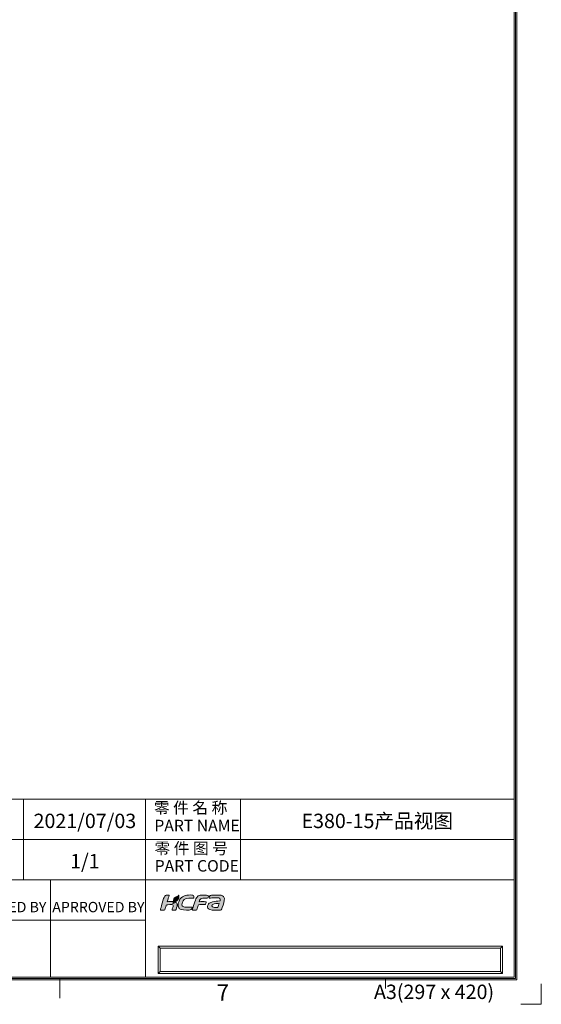
# Model space of a CAD drawing. Units: millimetres. Extents: x -1013 to 652, y 333 to 1502.
# Drawn here: x 299 to 652, y 334 to 1002 of the extents above; entities that cross this region are included whole.
import ezdxf
from ezdxf.enums import TextEntityAlignment as Align

# ---------------------------------------------------------------- set-up
doc = ezdxf.new("R2010")
doc.units = ezdxf.units.MM
doc.header["$LTSCALE"] = 23.1
doc.header["$MEASUREMENT"] = 0
for name, color, linetype, lineweight in [('细实线层', 7, 'Continuous', 18), ('限高区域④', 3, 'Continuous', 18), ('限高区域⑤', 4, 'Continuous', 18)]:
    doc.layers.add(name, color=color, linetype=linetype, lineweight=lineweight)
doc.styles.add('鸿蒙CAD', font='txt')

# ---------------------------------------------------------------- blocks, each defined once
blk = doc.blocks.new('hcfa')
at = {"layer": '限高区域⑤'}
h = blk.add_hatch(color=164, dxfattribs=at)
edge = h.paths.add_edge_path(flags=0)
edge.add_spline(control_points=[(7.07, 2.36), (6.56, 2.36), (5.94, 2.45), (5.68, 1.95)], knot_values=[0, 0, 0, 0, 1.537659, 1.537659, 1.537659, 1.537659], weights=[1, 1, 1, 1], degree=3, periodic=0)
edge.add_spline(control_points=[(5.68, 1.95), (5.5, 1.6), (5.1, 0.37), (5.04, 0.05)], knot_values=[0, 0, 0, 0, 2.013709, 2.013709, 2.013709, 2.013709], weights=[1, 1, 1, 1], degree=3, periodic=0)
edge.add_line((5.04, 0.05), (5.05, 0))
edge.add_line((5.05, 0), (5.11, -0.03))
edge.add_line((5.11, -0.03), (5.37, -0.03))
edge.add_line((5.37, -0.03), (5.64, -0.03))
edge.add_spline(control_points=[(5.64, -0.03), (5.76, -0.03), (5.74, 0.02), (5.79, 0.22)], knot_values=[0, 0, 0, 0, 0.325713, 0.325713, 0.325713, 0.325713], weights=[1, 1, 1, 1], degree=3, periodic=0)
edge.add_spline(control_points=[(5.79, 0.22), (5.83, 0.33), (5.92, 0.77), (6.02, 0.82)], knot_values=[0, 0, 0, 0, 0.649887, 0.649887, 0.649887, 0.649887], weights=[1, 1, 1, 1], degree=3, periodic=0)
edge.add_spline(control_points=[(6.02, 0.82), (6.12, 0.94), (6.84, 0.81), (7.05, 0.86)], knot_values=[0, 0, 0, 0, 1.042012, 1.042012, 1.042012, 1.042012], weights=[1, 1, 1, 1], degree=3, periodic=0)
edge.add_spline(control_points=[(7.05, 0.86), (7.09, 0.87), (7.11, 0.89), (7.12, 0.92)], knot_values=[0, 0, 0, 0, 0.09894, 0.09894, 0.09894, 0.09894], weights=[1, 1, 1, 1], degree=3, periodic=0)
edge.add_spline(control_points=[(7.12, 0.92), (7.14, 0.97), (7.21, 1.14), (7.21, 1.2)], knot_values=[0, 0, 0, 0, 0.29547, 0.29547, 0.29547, 0.29547], weights=[1, 1, 1, 1], degree=3, periodic=0)
edge.add_spline(control_points=[(7.21, 1.2), (7.21, 1.24), (7.23, 1.29), (7.18, 1.3)], knot_values=[0, 0, 0, 0, 0.12492, 0.12492, 0.12492, 0.12492], weights=[1, 1, 1, 1], degree=3, periodic=0)
edge.add_spline(control_points=[(7.18, 1.3), (6.84, 1.38), (6.46, 1.35), (6.12, 1.32)], knot_values=[0, 0, 0, 0, 1.062134, 1.062134, 1.062134, 1.062134], weights=[1, 1, 1, 1], degree=3, periodic=0)
edge.add_spline(control_points=[(6.12, 1.32), (6.12, 1.37), (6.16, 1.49), (6.17, 1.54)], knot_values=[0, 0, 0, 0, 0.222512, 0.222512, 0.222512, 0.222512], weights=[1, 1, 1, 1], degree=3, periodic=0)
edge.add_line((6.17, 1.54), (6.24, 1.68))
edge.add_line((6.24, 1.68), (6.36, 1.79))
edge.add_line((6.36, 1.79), (6.51, 1.84))
edge.add_line((6.51, 1.84), (6.7, 1.86))
edge.add_line((6.7, 1.86), (6.94, 1.86))
edge.add_line((6.94, 1.86), (7.19, 1.86))
edge.add_spline(control_points=[(7.19, 1.86), (7.31, 1.86), (7.45, 1.84), (7.48, 1.91)], knot_values=[0, 0, 0, 0, 0.307412, 0.307412, 0.307412, 0.307412], weights=[1, 1, 1, 1], degree=3, periodic=0)
edge.add_spline(control_points=[(7.48, 1.91), (7.5, 1.96), (7.57, 2.13), (7.57, 2.19)], knot_values=[0, 0, 0, 0, 0.295458, 0.295458, 0.295458, 0.295458], weights=[1, 1, 1, 1], degree=3, periodic=0)
edge.add_spline(control_points=[(7.57, 2.19), (7.57, 2.25), (7.56, 2.29), (7.49, 2.32)], knot_values=[0, 0, 0, 0, 0.162305, 0.162305, 0.162305, 0.162305], weights=[1, 1, 1, 1], degree=3, periodic=0)
edge.add_spline(control_points=[(7.49, 2.32), (7.38, 2.36), (7.17, 2.36), (7.07, 2.36)], knot_values=[0, 0, 0, 0, 0.4222, 0.4222, 0.4222, 0.4222], weights=[1, 1, 1, 1], degree=3, periodic=0)
edge = h.paths.add_edge_path(flags=0)
edge.add_spline(control_points=[(3.72, 1.65), (4.08, 2.02), (4.83, 1.84), (5.23, 1.86)], knot_values=[0, 0, 0, 0, 1.564995, 1.564995, 1.564995, 1.564995], weights=[1, 1, 1, 1], degree=3, periodic=0)
edge.add_spline(control_points=[(5.23, 1.86), (5.27, 1.86), (5.31, 2.17), (5.2, 2.29)], knot_values=[0, 0, 0, 0, 0.452649, 0.452649, 0.452649, 0.452649], weights=[1, 1, 1, 1], degree=3, periodic=0)
edge.add_spline(control_points=[(5.2, 2.29), (5.15, 2.34), (5.05, 2.36), (4.95, 2.37)], knot_values=[0, 0, 0, 0, 0.26521, 0.26521, 0.26521, 0.26521], weights=[1, 1, 1, 1], degree=3, periodic=0)
edge.add_spline(control_points=[(4.95, 2.37), (4.27, 2.4), (3.51, 2.36), (3.08, 1.72)], knot_values=[0, 0, 0, 0, 2.081034, 2.081034, 2.081034, 2.081034], weights=[1, 1, 1, 1], degree=3, periodic=0)
edge.add_spline(control_points=[(3.08, 1.72), (2.87, 1.41), (2.66, 0.72), (2.88, 0.37)], knot_values=[0, 0, 0, 0, 1.416581, 1.416581, 1.416581, 1.416581], weights=[1, 1, 1, 1], degree=3, periodic=0)
edge.add_spline(control_points=[(2.88, 0.37), (2.95, 0.26), (3.06, 0.13), (3.25, 0.08)], knot_values=[0, 0, 0, 0, 0.485963, 0.485963, 0.485963, 0.485963], weights=[1, 1, 1, 1], degree=3, periodic=0)
edge.add_spline(control_points=[(3.25, 0.08), (3.71, -0.04), (4.59, -0.06), (4.85, 0.08)], knot_values=[0, 0, 0, 0, 1.622869, 1.622869, 1.622869, 1.622869], weights=[1, 1, 1, 1], degree=3, periodic=0)
edge.add_spline(control_points=[(4.85, 0.08), (4.96, 0.13), (5.03, 0.39), (5, 0.47)], knot_values=[0, 0, 0, 0, 0.439849, 0.439849, 0.439849, 0.439849], weights=[1, 1, 1, 1], degree=3, periodic=0)
edge.add_spline(control_points=[(5, 0.47), (4.99, 0.51), (4.61, 0.46), (4.52, 0.46)], knot_values=[0, 0, 0, 0, 0.489965, 0.489965, 0.489965, 0.489965], weights=[1, 1, 1, 1], degree=3, periodic=0)
edge.add_spline(control_points=[(4.52, 0.46), (4.29, 0.45), (3.89, 0.42), (3.69, 0.5)], knot_values=[0, 0, 0, 0, 0.834259, 0.834259, 0.834259, 0.834259], weights=[1, 1, 1, 1], degree=3, periodic=0)
edge.add_spline(control_points=[(3.69, 0.5), (3.51, 0.58), (3.39, 0.62), (3.39, 0.8)], knot_values=[0, 0, 0, 0, 0.459489, 0.459489, 0.459489, 0.459489], weights=[1, 1, 1, 1], degree=3, periodic=0)
edge.add_spline(control_points=[(3.39, 0.8), (3.39, 1.04), (3.54, 1.47), (3.72, 1.65)], knot_values=[0, 0, 0, 0, 0.925524, 0.925524, 0.925524, 0.925524], weights=[1, 1, 1, 1], degree=3, periodic=0)
edge = h.paths.add_edge_path(flags=0)
edge.add_spline(control_points=[(1.07, 1.31), (1.08, 1.43), (1.2, 1.78), (1.24, 1.9)], knot_values=[0, 0, 0, 0, 0.611736, 0.611736, 0.611736, 0.611736], weights=[1, 1, 1, 1], degree=3, periodic=0)
edge.add_spline(control_points=[(1.24, 1.9), (1.26, 1.97), (1.36, 2.23), (1.36, 2.28)], knot_values=[0, 0, 0, 0, 0.393712, 0.393712, 0.393712, 0.393712], weights=[1, 1, 1, 1], degree=3, periodic=0)
edge.add_spline(control_points=[(1.36, 2.28), (1.36, 2.39), (1.07, 2.39), (0.92, 2.35)], knot_values=[0, 0, 0, 0, 0.475712, 0.475712, 0.475712, 0.475712], weights=[1, 1, 1, 1], degree=3, periodic=0)
edge.add_spline(control_points=[(0.92, 2.35), (0.83, 2.31), (0.74, 2.24), (0.68, 2.17)], knot_values=[0, 0, 0, 0, 0.3056, 0.3056, 0.3056, 0.3056], weights=[1, 1, 1, 1], degree=3, periodic=0)
edge.add_spline(control_points=[(0.68, 2.17), (0.61, 2.08), (0.53, 1.93), (0.5, 1.82)], knot_values=[0, 0, 0, 0, 0.395977, 0.395977, 0.395977, 0.395977], weights=[1, 1, 1, 1], degree=3, periodic=0)
edge.add_spline(control_points=[(0.5, 1.82), (0.35, 1.34), (0.22, 0.86), (0.09, 0.38)], knot_values=[0, 0, 0, 0, 1.492002, 1.492002, 1.492002, 1.492002], weights=[1, 1, 1, 1], degree=3, periodic=0)
edge.add_spline(control_points=[(0.09, 0.38), (0.07, 0.32), (-0.01, 0.1), (-0.01, 0.05)], knot_values=[0, 0, 0, 0, 0.349975, 0.349975, 0.349975, 0.349975], weights=[1, 1, 1, 1], degree=3, periodic=0)
edge.add_line((-0.01, 0.05), (0, 0))
edge.add_line((0, 0), (0.06, -0.03))
edge.add_line((0.06, -0.03), (0.32, -0.03))
edge.add_line((0.32, -0.03), (0.59, -0.03))
edge.add_line((0.59, -0.03), (0.66, -0.01))
edge.add_line((0.66, -0.01), (0.7, 0.05))
edge.add_line((0.7, 0.05), (0.75, 0.22))
edge.add_line((0.75, 0.22), (0.82, 0.46))
edge.add_line((0.82, 0.46), (0.89, 0.69))
edge.add_spline(control_points=[(0.89, 0.69), (0.91, 0.76), (0.93, 0.77), (0.99, 0.8)], knot_values=[0, 0, 0, 0, 0.153682, 0.153682, 0.153682, 0.153682], weights=[1, 1, 1, 1], degree=3, periodic=0)
edge.add_spline(control_points=[(0.99, 0.8), (1.12, 0.86), (1.89, 0.9), (1.97, 0.81)], knot_values=[0, 0, 0, 0, 0.989394, 0.989394, 0.989394, 0.989394], weights=[1, 1, 1, 1], degree=3, periodic=0)
edge.add_spline(control_points=[(1.97, 0.81), (2.06, 0.7), (1.94, 0.45), (1.89, 0.3)], knot_values=[0, 0, 0, 0, 0.534984, 0.534984, 0.534984, 0.534984], weights=[1, 1, 1, 1], degree=3, periodic=0)
edge.add_line((1.89, 0.3), (1.83, 0.1))
edge.add_line((1.83, 0.1), (1.83, 0.01))
edge.add_line((1.83, 0.01), (1.86, -0.02))
edge.add_line((1.86, -0.02), (1.9, -0.03))
edge.add_line((1.9, -0.03), (2.14, -0.03))
edge.add_line((2.14, -0.03), (2.39, -0.03))
edge.add_spline(control_points=[(2.39, -0.03), (2.47, -0.03), (2.66, 0.65), (2.66, 0.77)], knot_values=[0, 0, 0, 0, 0.854359, 0.854359, 0.854359, 0.854359], weights=[1, 1, 1, 1], degree=3, periodic=0)
edge.add_spline(control_points=[(2.66, 0.77), (2.66, 0.98), (2.57, 1.1), (2.45, 1.19)], knot_values=[0, 0, 0, 0, 0.485363, 0.485363, 0.485363, 0.485363], weights=[1, 1, 1, 1], degree=3, periodic=0)
edge.add_spline(control_points=[(2.45, 1.19), (2.4, 1.22), (2.34, 1.25), (2.28, 1.27)], knot_values=[0, 0, 0, 0, 0.194624, 0.194624, 0.194624, 0.194624], weights=[1, 1, 1, 1], degree=3, periodic=0)
edge.add_spline(control_points=[(2.28, 1.27), (2.25, 1.27), (2.22, 1.27), (2.19, 1.26)], knot_values=[0, 0, 0, 0, 0.08842, 0.08842, 0.08842, 0.08842], weights=[1, 1, 1, 1], degree=3, periodic=0)
edge.add_spline(control_points=[(2.19, 1.26), (2.15, 1.09), (2.21, 1.14), (2.01, 1.05)], knot_values=[0, 0, 0, 0, 0.30703, 0.30703, 0.30703, 0.30703], weights=[1, 1, 1, 1], degree=3, periodic=0)
edge.add_spline(control_points=[(2.01, 1.05), (1.98, 1.04), (2, 1.04), (1.96, 1.03)], knot_values=[0, 0, 0, 0, 0.060036, 0.060036, 0.060036, 0.060036], weights=[1, 1, 1, 1], degree=3, periodic=0)
edge.add_spline(control_points=[(1.96, 1.03), (1.96, 1.1), (1.99, 1.22), (2.03, 1.33)], knot_values=[0, 0, 0, 0, 0.30846, 0.30846, 0.30846, 0.30846], weights=[1, 1, 1, 1], degree=3, periodic=0)
edge.add_spline(control_points=[(2.03, 1.33), (1.71, 1.37), (1.35, 1.32), (1.07, 1.31)], knot_values=[0, 0, 0, 0, 0.957715, 0.957715, 0.957715, 0.957715], weights=[1, 1, 1, 1], degree=3, periodic=0)
edge = h.paths.add_edge_path(flags=0)
edge.add_spline(control_points=[(9.76, 0.39), (9.93, 0.81), (10.07, 1.5), (10.1, 1.82)], knot_values=[0, 0, 0, 0, 1.476866, 1.476866, 1.476866, 1.476866], weights=[1, 1, 1, 1], degree=3, periodic=0)
edge.add_spline(control_points=[(10.1, 1.82), (10.09, 1.99), (10.01, 2.14), (9.78, 2.25)], knot_values=[0, 0, 0, 0, 0.565204, 0.565204, 0.565204, 0.565204], weights=[1, 1, 1, 1], degree=3, periodic=0)
edge.add_spline(control_points=[(9.78, 2.25), (9.53, 2.38), (9.13, 2.37), (8.82, 2.37)], knot_values=[0, 0, 0, 0, 0.980073, 0.980073, 0.980073, 0.980073], weights=[1, 1, 1, 1], degree=3, periodic=0)
edge.add_spline(control_points=[(8.82, 2.37), (8.55, 2.37), (8.28, 2.37), (8.04, 2.34)], knot_values=[0, 0, 0, 0, 0.776225, 0.776225, 0.776225, 0.776225], weights=[1, 1, 1, 1], degree=3, periodic=0)
edge.add_spline(control_points=[(8.04, 2.34), (7.98, 2.33), (7.9, 2.32), (7.86, 2.29)], knot_values=[0, 0, 0, 0, 0.194586, 0.194586, 0.194586, 0.194586], weights=[1, 1, 1, 1], degree=3, periodic=0)
edge.add_spline(control_points=[(7.86, 2.29), (7.79, 2.25), (7.73, 2), (7.71, 1.93)], knot_values=[0, 0, 0, 0, 0.401562, 0.401562, 0.401562, 0.401562], weights=[1, 1, 1, 1], degree=3, periodic=0)
edge.add_spline(control_points=[(7.71, 1.93), (7.7, 1.89), (7.68, 1.86), (7.72, 1.86)], knot_values=[0, 0, 0, 0, 0.087937, 0.087937, 0.087937, 0.087937], weights=[1, 1, 1, 1], degree=3, periodic=0)
edge.add_spline(control_points=[(7.72, 1.86), (8.06, 1.9), (9.44, 2.11), (9.44, 1.71)], knot_values=[0, 0, 0, 0, 1.829051, 1.829051, 1.829051, 1.829051], weights=[1, 1, 1, 1], degree=3, periodic=0)
edge.add_spline(control_points=[(9.44, 1.71), (9.44, 1.65), (9.43, 1.5), (9.4, 1.48)], knot_values=[0, 0, 0, 0, 0.229888, 0.229888, 0.229888, 0.229888], weights=[1, 1, 1, 1], degree=3, periodic=0)
edge.add_spline(control_points=[(9.4, 1.48), (9.39, 1.47), (9.38, 1.47), (9.36, 1.47)], knot_values=[0, 0, 0, 0, 0.043267, 0.043267, 0.043267, 0.043267], weights=[1, 1, 1, 1], degree=3, periodic=0)
edge.add_spline(control_points=[(9.36, 1.47), (8.99, 1.39), (8.61, 1.41), (8.23, 1.31)], knot_values=[0, 0, 0, 0, 1.144446, 1.144446, 1.144446, 1.144446], weights=[1, 1, 1, 1], degree=3, periodic=0)
edge.add_spline(control_points=[(8.23, 1.31), (8.05, 1.26), (7.85, 1.18), (7.71, 1.07)], knot_values=[0, 0, 0, 0, 0.580179, 0.580179, 0.580179, 0.580179], weights=[1, 1, 1, 1], degree=3, periodic=0)
edge.add_spline(control_points=[(7.71, 1.07), (7.64, 1.01), (7.57, 0.94), (7.52, 0.87)], knot_values=[0, 0, 0, 0, 0.273949, 0.273949, 0.273949, 0.273949], weights=[1, 1, 1, 1], degree=3, periodic=0)
edge.add_spline(control_points=[(7.52, 0.87), (7.44, 0.72), (7.38, 0.48), (7.47, 0.32)], knot_values=[0, 0, 0, 0, 0.568587, 0.568587, 0.568587, 0.568587], weights=[1, 1, 1, 1], degree=3, periodic=0)
edge.add_spline(control_points=[(7.47, 0.32), (7.5, 0.28), (7.53, 0.24), (7.57, 0.21)], knot_values=[0, 0, 0, 0, 0.150189, 0.150189, 0.150189, 0.150189], weights=[1, 1, 1, 1], degree=3, periodic=0)
edge.add_spline(control_points=[(7.57, 0.21), (7.78, -0.01), (8.48, -0.04), (8.78, -0.02)], knot_values=[0, 0, 0, 0, 1.257613, 1.257613, 1.257613, 1.257613], weights=[1, 1, 1, 1], degree=3, periodic=0)
edge.add_spline(control_points=[(8.78, -0.02), (8.82, -0.02), (8.85, -0.02), (8.96, -0.01)], knot_values=[0, 0, 0, 0, 0.175069, 0.175069, 0.175069, 0.175069], weights=[1, 1, 1, 1], degree=3, periodic=0)
edge.add_spline(control_points=[(8.96, -0.01), (8.96, -0.01), (8.95, -0.04), (8.95, -0.04)], knot_values=[0, 0, 0, 0, 0.027876, 0.027876, 0.027876, 0.027876], weights=[1, 1, 1, 1], degree=3, periodic=0)
edge.add_spline(control_points=[(8.95, -0.04), (8.95, -0.04), (8.95, -0.04), (8.96, -0.04)], knot_values=[0, 0, 0, 0, 0.003955, 0.003955, 0.003955, 0.003955], weights=[1, 1, 1, 1], degree=3, periodic=0)
edge.add_spline(control_points=[(8.96, -0.04), (9.17, -0.04), (9.51, -0.01), (9.57, 0.04)], knot_values=[0, 0, 0, 0, 0.620186, 0.620186, 0.620186, 0.620186], weights=[1, 1, 1, 1], degree=3, periodic=0)
edge.add_spline(control_points=[(9.57, 0.04), (9.64, 0.1), (9.72, 0.29), (9.76, 0.39)], knot_values=[0, 0, 0, 0, 0.400766, 0.400766, 0.400766, 0.400766], weights=[1, 1, 1, 1], degree=3, periodic=0)
edge = h.paths.add_edge_path(flags=0)
edge.add_spline(control_points=[(9.27, 1.06), (9.24, 0.91), (9.12, 0.54), (9.07, 0.41)], knot_values=[0, 0, 0, 0, 0.674769, 0.674769, 0.674769, 0.674769], weights=[1, 1, 1, 1], degree=3, periodic=0)
edge.add_spline(control_points=[(9.07, 0.41), (8.88, 0.41), (8.11, 0.36), (8.11, 0.65)], knot_values=[0, 0, 0, 0, 1.063898, 1.063898, 1.063898, 1.063898], weights=[1, 1, 1, 1], degree=3, periodic=0)
edge.add_spline(control_points=[(8.11, 0.65), (8.11, 0.76), (8.19, 0.85), (8.26, 0.9)], knot_values=[0, 0, 0, 0, 0.307152, 0.307152, 0.307152, 0.307152], weights=[1, 1, 1, 1], degree=3, periodic=0)
edge.add_spline(control_points=[(8.26, 0.9), (8.43, 1.01), (9.09, 1.06), (9.27, 1.06)], knot_values=[0, 0, 0, 0, 1.034719, 1.034719, 1.034719, 1.034719], weights=[1, 1, 1, 1], degree=3, periodic=0)
h = blk.add_hatch(color=82, dxfattribs=at)
edge = h.paths.add_edge_path(flags=0)
edge.add_spline(control_points=[(2.71, 1.97), (2.54, 1.64), (2.3, 1.69), (2.12, 1.4)], knot_values=[0, 0, 0, 0, 0.82939, 0.82939, 0.82939, 0.82939], weights=[1, 1, 1, 1], degree=3, periodic=0)
edge.add_spline(control_points=[(2.12, 1.4), (2.08, 1.35), (2.02, 1.18), (2.02, 1.11)], knot_values=[0, 0, 0, 0, 0.312404, 0.312404, 0.312404, 0.312404], weights=[1, 1, 1, 1], degree=3, periodic=0)
edge.add_spline(control_points=[(2.02, 1.11), (2.03, 1.11), (2.03, 1.11), (2.04, 1.12)], knot_values=[0, 0, 0, 0, 0.027389, 0.027389, 0.027389, 0.027389], weights=[1, 1, 1, 1], degree=3, periodic=0)
edge.add_spline(control_points=[(2.04, 1.12), (2.14, 1.16), (2.1, 1.13), (2.13, 1.24)], knot_values=[0, 0, 0, 0, 0.167444, 0.167444, 0.167444, 0.167444], weights=[1, 1, 1, 1], degree=3, periodic=0)
edge.add_spline(control_points=[(2.13, 1.24), (2.14, 1.27), (2.14, 1.28), (2.15, 1.31)], knot_values=[0, 0, 0, 0, 0.070921, 0.070921, 0.070921, 0.070921], weights=[1, 1, 1, 1], degree=3, periodic=0)
edge.add_spline(control_points=[(2.15, 1.31), (2.51, 1.32), (2.84, 1.56), (2.9, 1.92)], knot_values=[0, 0, 0, 0, 1.055102, 1.055102, 1.055102, 1.055102], weights=[1, 1, 1, 1], degree=3, periodic=0)
edge.add_spline(control_points=[(2.9, 1.92), (2.91, 1.98), (2.92, 2.04), (2.92, 2.11)], knot_values=[0, 0, 0, 0, 0.188525, 0.188525, 0.188525, 0.188525], weights=[1, 1, 1, 1], degree=3, periodic=0)
edge.add_spline(control_points=[(2.92, 2.11), (2.92, 2.11), (2.92, 2.25), (2.92, 2.25)], knot_values=[0, 0, 0, 0, 0.144713, 0.144713, 0.144713, 0.144713], weights=[1, 1, 1, 1], degree=3, periodic=0)
edge.add_spline(control_points=[(2.92, 2.25), (2.92, 2.29), (2.92, 2.32), (2.92, 2.37)], knot_values=[0, 0, 0, 0, 0.119576, 0.119576, 0.119576, 0.119576], weights=[1, 1, 1, 1], degree=3, periodic=0)
edge.add_spline(control_points=[(2.92, 2.37), (2.87, 2.37), (2.88, 2.33), (2.79, 2.25)], knot_values=[0, 0, 0, 0, 0.180649, 0.180649, 0.180649, 0.180649], weights=[1, 1, 1, 1], degree=3, periodic=0)
edge.add_spline(control_points=[(2.79, 2.25), (2.66, 2.14), (2.52, 2.13), (2.35, 2.01)], knot_values=[0, 0, 0, 0, 0.50668, 0.50668, 0.50668, 0.50668], weights=[1, 1, 1, 1], degree=3, periodic=0)
edge.add_spline(control_points=[(2.35, 2.01), (2.26, 1.95), (2.18, 1.87), (2.13, 1.77)], knot_values=[0, 0, 0, 0, 0.326484, 0.326484, 0.326484, 0.326484], weights=[1, 1, 1, 1], degree=3, periodic=0)
edge.add_spline(control_points=[(2.13, 1.77), (2.11, 1.72), (2.08, 1.67), (2.07, 1.6)], knot_values=[0, 0, 0, 0, 0.179769, 0.179769, 0.179769, 0.179769], weights=[1, 1, 1, 1], degree=3, periodic=0)
edge.add_spline(control_points=[(2.07, 1.6), (2.07, 1.59), (2.05, 1.39), (2.08, 1.39)], knot_values=[0, 0, 0, 0, 0.221687, 0.221687, 0.221687, 0.221687], weights=[1, 1, 1, 1], degree=3, periodic=0)
edge.add_spline(control_points=[(2.08, 1.39), (2.1, 1.46), (2.17, 1.57), (2.3, 1.65)], knot_values=[0, 0, 0, 0, 0.3504, 0.3504, 0.3504, 0.3504], weights=[1, 1, 1, 1], degree=3, periodic=0)
edge.add_spline(control_points=[(2.3, 1.65), (2.49, 1.77), (2.61, 1.83), (2.71, 1.97)], knot_values=[0, 0, 0, 0, 0.521681, 0.521681, 0.521681, 0.521681], weights=[1, 1, 1, 1], degree=3, periodic=0)
at = {"layer": '限高区域④', "color": 164}
for points, knots in [([(-0.01, 0.05), (-0.01, 0.02), (-0.01, -0.03), (0.06, -0.03), (0.06, -0.03), (0.06, -0.03), (0.59, -0.03), (0.59, -0.03), (0.59, -0.03), (0.71, -0.03), (0.72, 0.1), (0.75, 0.22), (0.75, 0.22), (0.75, 0.22), (0.89, 0.69), (0.89, 0.69), (0.89, 0.69), (0.91, 0.76), (0.93, 0.77), (0.99, 0.8), (0.99, 0.8), (1.12, 0.86), (1.89, 0.9), (1.97, 0.81), (1.97, 0.81), (2.06, 0.7), (1.94, 0.45), (1.89, 0.3), (1.89, 0.3), (1.87, 0.21), (1.75, -0.03), (1.9, -0.03), (1.9, -0.03), (1.9, -0.03), (2.39, -0.03), (2.39, -0.03), (2.39, -0.03), (2.47, -0.03), (2.66, 0.65), (2.66, 0.77), (2.66, 0.77), (2.66, 0.98), (2.57, 1.1), (2.45, 1.19), (2.45, 1.19), (2.4, 1.22), (2.34, 1.25), (2.28, 1.27), (2.28, 1.27), (2.25, 1.27), (2.22, 1.27), (2.19, 1.26), (2.19, 1.26), (2.15, 1.09), (2.21, 1.14), (2.01, 1.05), (2.01, 1.05), (1.98, 1.04), (2, 1.04), (1.96, 1.03), (1.96, 1.03), (1.96, 1.1), (1.99, 1.22), (2.03, 1.33), (2.03, 1.33), (1.71, 1.37), (1.35, 1.32), (1.07, 1.31), (1.07, 1.31), (1.08, 1.43), (1.2, 1.78), (1.24, 1.9), (1.24, 1.9), (1.26, 1.97), (1.36, 2.23), (1.36, 2.28), (1.36, 2.28), (1.36, 2.39), (1.07, 2.39), (0.92, 2.35), (0.92, 2.35), (0.83, 2.31), (0.74, 2.24), (0.68, 2.17), (0.68, 2.17), (0.61, 2.08), (0.53, 1.93), (0.5, 1.82), (0.5, 1.82), (0.35, 1.34), (0.22, 0.86), (0.09, 0.38), (0.09, 0.38), (0.07, 0.32), (-0.01, 0.1), (-0.01, 0.05)], [0, 0, 0, 0, 0.447956, 0.447956, 0.447956, 0.447956, 0.895911, 0.895911, 0.895911, 0.895911, 1.343867, 1.343867, 1.343867, 1.343867, 1.791822, 1.791822, 1.791822, 1.791822, 2.239778, 2.239778, 2.239778, 2.239778, 2.687733, 2.687733, 2.687733, 2.687733, 3.135689, 3.135689, 3.135689, 3.135689, 3.583645, 3.583645, 3.583645, 3.583645, 4.0316, 4.0316, 4.0316, 4.0316, 4.479556, 4.479556, 4.479556, 4.479556, 4.927511, 4.927511, 4.927511, 4.927511, 5.375467, 5.375467, 5.375467, 5.375467, 5.823423, 5.823423, 5.823423, 5.823423, 6.271378, 6.271378, 6.271378, 6.271378, 6.719334, 6.719334, 6.719334, 6.719334, 7.167289, 7.167289, 7.167289, 7.167289, 7.615245, 7.615245, 7.615245, 7.615245, 8.0632, 8.0632, 8.0632, 8.0632, 8.511156, 8.511156, 8.511156, 8.511156, 8.959112, 8.959112, 8.959112, 8.959112, 9.407067, 9.407067, 9.407067, 9.407067, 9.855023, 9.855023, 9.855023, 9.855023, 10.302978, 10.302978, 10.302978, 10.302978, 11.198889, 11.198889, 11.198889, 11.198889]), ([(2.88, 0.37), (2.95, 0.26), (3.06, 0.13), (3.25, 0.08), (3.25, 0.08), (3.71, -0.04), (4.59, -0.06), (4.85, 0.08), (4.85, 0.08), (4.96, 0.13), (5.03, 0.39), (5, 0.47), (5, 0.47), (4.99, 0.51), (4.61, 0.46), (4.52, 0.46), (4.52, 0.46), (4.29, 0.45), (3.89, 0.42), (3.69, 0.5), (3.69, 0.5), (3.51, 0.58), (3.39, 0.62), (3.39, 0.8), (3.39, 0.8), (3.39, 1.04), (3.54, 1.47), (3.72, 1.65), (3.72, 1.65), (4.08, 2.02), (4.83, 1.84), (5.23, 1.86), (5.23, 1.86), (5.27, 1.86), (5.31, 2.17), (5.2, 2.29), (5.2, 2.29), (5.15, 2.34), (5.05, 2.36), (4.95, 2.37), (4.95, 2.37), (4.27, 2.4), (3.51, 2.36), (3.08, 1.72), (3.08, 1.72), (2.87, 1.41), (2.66, 0.72), (2.88, 0.37)], [0, 0, 0, 0, 0.839975, 0.839975, 0.839975, 0.839975, 1.679949, 1.679949, 1.679949, 1.679949, 2.519924, 2.519924, 2.519924, 2.519924, 3.359898, 3.359898, 3.359898, 3.359898, 4.199873, 4.199873, 4.199873, 4.199873, 5.039847, 5.039847, 5.039847, 5.039847, 5.879822, 5.879822, 5.879822, 5.879822, 6.719796, 6.719796, 6.719796, 6.719796, 7.559771, 7.559771, 7.559771, 7.559771, 8.399745, 8.399745, 8.399745, 8.399745, 9.23972, 9.23972, 9.23972, 9.23972, 10.919669, 10.919669, 10.919669, 10.919669]), ([(5.04, 0.05), (5.04, 0.02), (5.04, -0.03), (5.11, -0.03), (5.11, -0.03), (5.11, -0.03), (5.64, -0.03), (5.64, -0.03), (5.64, -0.03), (5.76, -0.03), (5.74, 0.02), (5.79, 0.22), (5.79, 0.22), (5.83, 0.33), (5.92, 0.77), (6.02, 0.82), (6.02, 0.82), (6.12, 0.94), (6.84, 0.81), (7.05, 0.86), (7.05, 0.86), (7.09, 0.87), (7.11, 0.89), (7.12, 0.92), (7.12, 0.92), (7.14, 0.97), (7.21, 1.14), (7.21, 1.2), (7.21, 1.2), (7.21, 1.24), (7.23, 1.29), (7.18, 1.3), (7.18, 1.3), (6.84, 1.38), (6.46, 1.35), (6.12, 1.32), (6.12, 1.32), (6.12, 1.37), (6.16, 1.49), (6.17, 1.54), (6.17, 1.54), (6.24, 1.77), (6.43, 1.86), (6.7, 1.86), (6.7, 1.86), (6.7, 1.86), (7.19, 1.86), (7.19, 1.86), (7.19, 1.86), (7.31, 1.86), (7.45, 1.84), (7.48, 1.91), (7.48, 1.91), (7.5, 1.96), (7.57, 2.13), (7.57, 2.19), (7.57, 2.19), (7.57, 2.25), (7.56, 2.29), (7.49, 2.32), (7.49, 2.32), (7.38, 2.36), (7.17, 2.36), (7.07, 2.36), (7.07, 2.36), (6.56, 2.36), (5.94, 2.45), (5.68, 1.95), (5.68, 1.95), (5.5, 1.6), (5.1, 0.37), (5.04, 0.05)], [0, 0, 0, 0, 0.541079, 0.541079, 0.541079, 0.541079, 1.082157, 1.082157, 1.082157, 1.082157, 1.623236, 1.623236, 1.623236, 1.623236, 2.164314, 2.164314, 2.164314, 2.164314, 2.705393, 2.705393, 2.705393, 2.705393, 3.246471, 3.246471, 3.246471, 3.246471, 3.78755, 3.78755, 3.78755, 3.78755, 4.328628, 4.328628, 4.328628, 4.328628, 4.869707, 4.869707, 4.869707, 4.869707, 5.410785, 5.410785, 5.410785, 5.410785, 5.951864, 5.951864, 5.951864, 5.951864, 6.492942, 6.492942, 6.492942, 6.492942, 7.034021, 7.034021, 7.034021, 7.034021, 7.575099, 7.575099, 7.575099, 7.575099, 8.116178, 8.116178, 8.116178, 8.116178, 8.657256, 8.657256, 8.657256, 8.657256, 9.198335, 9.198335, 9.198335, 9.198335, 10.280492, 10.280492, 10.280492, 10.280492]), ([(10.1, 1.82), (10.07, 1.5), (9.93, 0.81), (9.76, 0.39), (9.76, 0.39), (9.72, 0.29), (9.64, 0.1), (9.57, 0.04), (9.57, 0.04), (9.51, -0.01), (9.17, -0.04), (8.96, -0.04), (8.96, -0.04), (8.95, -0.04), (8.95, -0.04), (8.95, -0.04), (8.95, -0.04), (8.95, -0.04), (8.96, -0.01), (8.96, -0.01), (8.96, -0.01), (8.85, -0.02), (8.82, -0.02), (8.78, -0.02), (8.78, -0.02), (8.48, -0.04), (7.78, -0.01), (7.57, 0.21), (7.57, 0.21), (7.53, 0.24), (7.5, 0.28), (7.47, 0.32), (7.47, 0.32), (7.38, 0.48), (7.44, 0.72), (7.52, 0.87), (7.52, 0.87), (7.57, 0.94), (7.64, 1.01), (7.71, 1.07), (7.71, 1.07), (7.85, 1.18), (8.05, 1.26), (8.23, 1.31), (8.23, 1.31), (8.61, 1.41), (8.99, 1.39), (9.36, 1.47), (9.36, 1.47), (9.38, 1.47), (9.39, 1.47), (9.4, 1.48), (9.4, 1.48), (9.43, 1.5), (9.44, 1.65), (9.44, 1.71), (9.44, 1.71), (9.44, 2.11), (8.06, 1.9), (7.72, 1.86), (7.72, 1.86), (7.68, 1.86), (7.7, 1.89), (7.71, 1.93), (7.71, 1.93), (7.73, 2), (7.79, 2.25), (7.86, 2.29), (7.86, 2.29), (7.9, 2.32), (7.98, 2.33), (8.04, 2.34), (8.04, 2.34), (8.28, 2.37), (8.55, 2.37), (8.82, 2.37), (8.82, 2.37), (9.13, 2.37), (9.53, 2.38), (9.78, 2.25), (9.78, 2.25), (10.01, 2.14), (10.09, 1.99), (10.1, 1.82)], [0, 0, 0, 0, 0.530859, 0.530859, 0.530859, 0.530859, 1.061719, 1.061719, 1.061719, 1.061719, 1.592578, 1.592578, 1.592578, 1.592578, 2.123437, 2.123437, 2.123437, 2.123437, 2.654297, 2.654297, 2.654297, 2.654297, 3.185156, 3.185156, 3.185156, 3.185156, 3.716015, 3.716015, 3.716015, 3.716015, 4.246875, 4.246875, 4.246875, 4.246875, 4.777734, 4.777734, 4.777734, 4.777734, 5.308593, 5.308593, 5.308593, 5.308593, 5.839453, 5.839453, 5.839453, 5.839453, 6.370312, 6.370312, 6.370312, 6.370312, 6.901171, 6.901171, 6.901171, 6.901171, 7.432031, 7.432031, 7.432031, 7.432031, 7.96289, 7.96289, 7.96289, 7.96289, 8.493749, 8.493749, 8.493749, 8.493749, 9.024609, 9.024609, 9.024609, 9.024609, 9.555468, 9.555468, 9.555468, 9.555468, 10.086327, 10.086327, 10.086327, 10.086327, 10.617187, 10.617187, 10.617187, 10.617187, 11.678906, 11.678906, 11.678906, 11.678906]), ([(9.07, 0.41), (8.88, 0.41), (8.11, 0.36), (8.11, 0.65), (8.11, 0.65), (8.11, 0.76), (8.19, 0.85), (8.26, 0.9), (8.26, 0.9), (8.43, 1.01), (9.09, 1.06), (9.27, 1.06), (9.27, 1.06), (9.24, 0.91), (9.12, 0.54), (9.07, 0.41)], [0, 0, 0, 0, 0.606721, 0.606721, 0.606721, 0.606721, 1.213442, 1.213442, 1.213442, 1.213442, 1.820163, 1.820163, 1.820163, 1.820163, 3.033606, 3.033606, 3.033606, 3.033606])]:
    blk.add_open_spline(points, degree=3, knots=knots, dxfattribs=at)
at = {"layer": '限高区域④', "color": 82}
blk.add_open_spline([(2.02, 1.11), (2.03, 1.11), (2.03, 1.11), (2.04, 1.12), (2.04, 1.12), (2.14, 1.16), (2.1, 1.13), (2.13, 1.24), (2.13, 1.24), (2.14, 1.27), (2.14, 1.28), (2.15, 1.31), (2.15, 1.31), (2.51, 1.32), (2.84, 1.56), (2.9, 1.92), (2.9, 1.92), (2.91, 1.98), (2.92, 2.04), (2.92, 2.11), (2.92, 2.11), (2.92, 2.11), (2.92, 2.25), (2.92, 2.25), (2.92, 2.25), (2.92, 2.29), (2.92, 2.32), (2.92, 2.37), (2.92, 2.37), (2.87, 2.37), (2.88, 2.33), (2.79, 2.25), (2.79, 2.25), (2.66, 2.14), (2.52, 2.13), (2.35, 2.01), (2.35, 2.01), (2.26, 1.95), (2.18, 1.87), (2.13, 1.77), (2.13, 1.77), (2.11, 1.72), (2.08, 1.67), (2.07, 1.6), (2.07, 1.6), (2.07, 1.59), (2.05, 1.39), (2.08, 1.39), (2.08, 1.39), (2.1, 1.46), (2.17, 1.57), (2.3, 1.65), (2.3, 1.65), (2.49, 1.77), (2.61, 1.83), (2.71, 1.97), (2.71, 1.97), (2.54, 1.64), (2.3, 1.69), (2.12, 1.4), (2.12, 1.4), (2.08, 1.35), (2.02, 1.18), (2.02, 1.11)], degree=3, knots=[0, 0, 0, 0, 0.303347, 0.303347, 0.303347, 0.303347, 0.606694, 0.606694, 0.606694, 0.606694, 0.910042, 0.910042, 0.910042, 0.910042, 1.213389, 1.213389, 1.213389, 1.213389, 1.516736, 1.516736, 1.516736, 1.516736, 1.820083, 1.820083, 1.820083, 1.820083, 2.12343, 2.12343, 2.12343, 2.12343, 2.426777, 2.426777, 2.426777, 2.426777, 2.730125, 2.730125, 2.730125, 2.730125, 3.033472, 3.033472, 3.033472, 3.033472, 3.336819, 3.336819, 3.336819, 3.336819, 3.640166, 3.640166, 3.640166, 3.640166, 3.943513, 3.943513, 3.943513, 3.943513, 4.24686, 4.24686, 4.24686, 4.24686, 4.550208, 4.550208, 4.550208, 4.550208, 5.156902, 5.156902, 5.156902, 5.156902], dxfattribs=at)

msp = doc.modelspace()

# ---------------------------------------------------------------- linework, layer by layer
at = {"layer": '细实线层'}
for p, q in [((634.19, 1483.6), (634.19, 352.77)), ((635.07, 1484.48), (635.07, 351.88)), ((635.95, 1485.36), (635.95, 351)), ((634.19, 473.35), (127.19, 473.35)), ((301.91, 418.75), (301.91, 473.35)), ((384.59, 473.35), (384.59, 352.77)), ((448.94, 473.35), (448.94, 418.75)), ((634.19, 446.05), (-67.66, 446.05)), ((634.19, 418.75), (-67.66, 418.75)), ((320.24, 418.75), (320.24, 352.77)), ((384.59, 391.45), (-67.66, 391.45)), ((394.48, 372.51), (393.1, 373.88)), ((626.3, 373.88), (624.92, 372.51)), ((393.1, 355.41), (394.48, 356.79)), ((626.3, 355.41), (624.92, 356.79)), ((635.95, 351), (-996.4, 351)), ((635.07, 351.88), (-995.52, 351.88)), ((634.19, 352.77), (-994.64, 352.77)), ((326.58, 351.88), (326.58, 338.66)), ((546.93, 351.88), (546.93, 345.27)), ((652.5, 334.46), (652.5, 348.24)), ((652.5, 334.46), (638.71, 334.46))]:
    msp.add_line(p, q, dxfattribs=at)
for points in [[(393.1, 373.88), (626.3, 373.88), (626.3, 355.41), (393.1, 355.41)], [(394.48, 372.51), (624.92, 372.51), (624.92, 356.79), (394.48, 356.79)]]:
    msp.add_lwpolyline(points, close=True, dxfattribs=at)

# ---------------------------------------------------------------- block references
at = {"layer": '细实线层', "xscale": 4.29, "yscale": 4.29, "zscale": 4.29}
msp.add_blockref('hcfa', (394.65, 398.32), dxfattribs=at)

# ---------------------------------------------------------------- texts
at = {"layer": '细实线层', "style": '鸿蒙CAD'}
msp.add_text('7', height=11.02, dxfattribs=at).set_placement((432.75, 337.02))
for s, insert, char_height, width, attachment_point in [('零 件 名 称', (390.23, 461.26), 7.8, 85.9741, 7), ('PART NAME', (390.51, 449.23), 7.8, 74.3786, 7), ('零 件 图 号', (390.62, 433.79), 7.8, 85.6085, 7), ('PART CODE', (390.73, 421.93), 7.8, 71.8714, 7), ('CHECKED BY', (260.65, 394.63), 7.02, 79.3929, 7), ('APRROVED BY ', (321.41, 394.63), 7.02, 92.7643, 7), ('{\\T1.1;A3(297 x 420)}', (539.22, 347.78), 9.75, 102.4575, 1)]:
    msp.add_mtext(s, dxfattribs=dict(at, insert=insert, char_height=char_height, width=width, attachment_point=attachment_point))
for tag, text, p in [('2021/07/03', '2018/10/01', (343.49, 453.84)), ('E380-15产品视图', 'XXXA', (541.45, 453.84)), ('1/1', '1/1', (343.49, 426.54))]:
    msp.add_attdef(tag, text=text, height=9.75, dxfattribs=at).set_placement(p, align=Align.CENTER)

doc.saveas('drawing.dxf')
